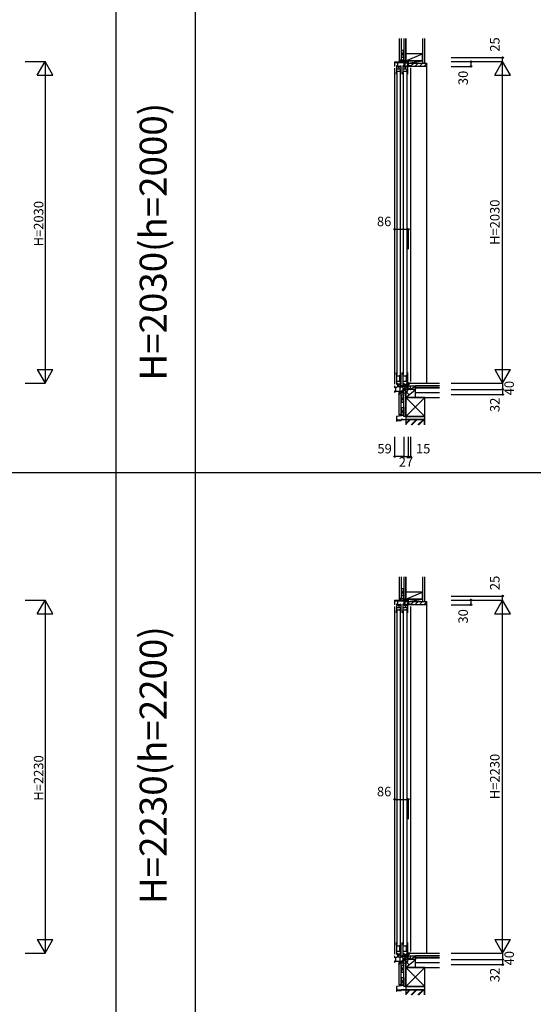
# Model space of a CAD drawing. Extents: x 0 to 27500, y -100 to 20000.
# Drawn here: x 19890 to 23135, y 9942 to 16160 of the extents above; entities that cross this region are included whole.
import ezdxf
from ezdxf.enums import TextEntityAlignment as Align

# ---------------------------------------------------------------- set-up
doc = ezdxf.new("R2010")
doc.units = 0
doc.layers.get('0').update_dxf_attribs({"linetype": 'CONTINUOUS'})
for name, color, linetype in [('YKK_C1', 4, 'CONTINUOUS'), ('YKK_C2', 5, 'CONTINUOUS'), ('YKK_F1', 7, 'CONTINUOUS'), ('YKK_IN', 1, 'CONTINUOUS'), ('YKK_N1', 2, 'CONTINUOUS'), ('YKK_Z1', 7, 'CONTINUOUS')]:
    doc.layers.add(name, color=color, linetype=linetype)
doc.styles.add('EXTFONT', font='txt.shx', dxfattribs={"height": 60, "bigfont": 'EXTFONT'})
doc.styles.get("Standard").update_dxf_attribs({"font": 'txt', "bigfont": 'BIGFONT'})

msp = doc.modelspace()

# ---------------------------------------------------------------- linework, layer by layer
at = {"layer": 'YKK_C1'}
for p, q in [((22317.5, 15920), (22315.5, 15920)), ((22315.5, 15920), (22315.5, 15887)), ((22258.5, 15893.5), (22287.1, 15895)), ((22258.5, 15893.5), (22258.5, 15864)), ((22316.3, 15887), (22258.5, 15887)), ((22260.4, 15882.9), (22258.5, 15882.9)), ((22272.9, 15868), (22269.6, 15868)), ((22269.6, 15868), (22269.6, 15829.3)), ((22272.9, 15861.2), (22269.6, 15861.2)), ((22272.9, 15866.1), (22272.9, 15868)), ((22272.9, 15863.1), (22272.9, 15861.2)), ((22278.8, 15860), (22278.8, 15887)), ((22281.6, 15883.2), (22278.8, 15883.2)), ((22282, 15860), (22278.8, 15860)), ((22279.2, 15887), (22279.2, 15894.6)), ((22285, 15868), (22285, 15848)), ((22295.4, 15861.5), (22285, 15861.5)), ((22315.5, 15895), (22287.1, 15895)), ((22292.2, 15864), (22292.2, 15868)), ((22292.2, 15868), (22297.9, 15868)), ((22295.4, 15865.8), (22295.4, 15861.5)), ((22295.4, 15862.6), (22297.9, 15862.6)), ((22297.9, 15868), (22297.9, 15815)), ((22313.9, 15868), (22310.6, 15868)), ((22310.6, 15868), (22310.6, 15829.3)), ((22313.9, 15861.2), (22310.6, 15861.2)), ((22313.9, 15866.1), (22313.9, 15868)), ((22313.9, 15863.1), (22313.9, 15861.2)), ((22317.5, 15907.4), (22315.5, 15907.4)), ((22319.8, 15886.6), (22316.3, 15887)), ((22318.3, 15883.2), (22319.8, 15883.2)), ((22319.8, 15862.3), (22319.8, 15886.6)), ((22344.5, 15885.7), (22319.8, 15885.7)), ((22319.8, 15862.3), (22320.8, 15862.3)), ((22319.8, 15860), (22319.8, 15862.2)), ((22319.8, 15862.2), (22320.8, 15862.2)), ((22323, 15860), (22319.8, 15860)), ((22320.8, 15862.3), (22320.8, 15861.3)), ((22324.8, 15882.8), (22323, 15881)), ((22323, 15881), (22323, 15860)), ((22324.1, 15895), (22324.1, 15885.7)), ((22341.3, 15884.2), (22324.8, 15884.2)), ((22324.8, 15884.2), (22324.8, 15882.8)), ((22326, 15868), (22326, 15848)), ((22336.4, 15861.5), (22326, 15861.5)), ((22333.2, 15864), (22333.2, 15868)), ((22333.2, 15868), (22338.9, 15868)), ((22336.4, 15865.8), (22336.4, 15861.5)), ((22336.4, 15862.6), (22338.9, 15862.6)), ((22338.9, 15868), (22338.9, 15815)), ((22341.3, 15879.8), (22341.3, 15884.2)), ((22342.5, 15879.8), (22341.3, 15879.8)), ((22342.5, 15895), (22344.5, 15895)), ((22342.5, 15865), (22342.5, 15879.8)), ((22359.5, 15865), (22342.5, 15865)), ((22342.8, 15881.3), (22342.8, 15885.7)), ((22342.8, 15881.3), (22344.5, 15881.3)), ((22344.5, 15881.6), (22343, 15881.6)), ((22344.5, 15895), (22344.5, 15881.6)), ((22344.5, 15881.3), (22344.5, 15867)), ((22344.5, 15867), (22358, 15867)), ((22358, 15867), (22358, 15867.5)), ((22358, 15867.5), (22359.5, 15867.5)), ((22359.5, 15867.5), (22359.5, 15865)), ((22359.5, 15855), (22359.5, 13875)), ((22258.5, 15854), (22258.5, 13858)), ((22269.6, 15829.3), (22268.3, 15828)), ((22268.3, 15828), (22268.3, 15815)), ((22283.3, 15846.3), (22269.6, 15846.3)), ((22269.6, 15833.7), (22291.4, 15833.7)), ((22271.6, 15827), (22271.6, 13920)), ((22285, 15848), (22283.3, 15846.3)), ((22285, 15849.6), (22294.3, 15849.6)), ((22291.4, 15833.7), (22291.4, 15836.6)), ((22291.4, 15836.6), (22294.5, 15836.6)), ((22292.2, 15836.6), (22292.2, 15832.2)), ((22292.2, 15832.2), (22297.9, 15832.2)), ((22293.4, 15834.2), (22295.4, 15834.2)), ((22293.6, 15827), (22293.6, 13920)), ((22294.3, 15849.6), (22294.3, 15836.6)), ((22294.5, 15836.6), (22295.4, 15836.6)), ((22294.8, 15849.6), (22297.9, 15849.6)), ((22295.4, 15834.2), (22295.4, 15836.6)), ((22297.9, 15815), (22295.6, 15815)), ((22310.6, 15829.3), (22309.3, 15828)), ((22309.3, 15828), (22309.3, 15815)), ((22324.3, 15846.3), (22310.6, 15846.3)), ((22310.6, 15833.7), (22332.4, 15833.7)), ((22312.6, 15827), (22312.6, 13920)), ((22326, 15848), (22324.3, 15846.3)), ((22326, 15849.6), (22335.3, 15849.6)), ((22332.4, 15833.7), (22332.4, 15836.6)), ((22332.4, 15836.6), (22335.5, 15836.6)), ((22333.2, 15836.6), (22333.2, 15832.2)), ((22333.2, 15832.2), (22338.9, 15832.2)), ((22334.4, 15834.2), (22336.4, 15834.2)), ((22334.6, 15827), (22334.6, 13920)), ((22335.3, 15849.6), (22335.3, 15836.6)), ((22335.5, 15836.6), (22336.4, 15836.6)), ((22335.8, 15849.6), (22338.9, 15849.6)), ((22336.4, 15834.2), (22336.4, 15836.6)), ((22338.9, 15815), (22336.6, 15815)), ((22268.3, 13932), (22268.3, 13919)), ((22295.6, 13932), (22297.9, 13932)), ((22297.9, 13932), (22297.9, 13858)), ((22309.3, 13932), (22309.3, 13919)), ((22336.6, 13932), (22338.9, 13932)), ((22338.9, 13932), (22338.9, 13858)), ((22268.3, 13919), (22269.6, 13917.7)), ((22269.6, 13917.7), (22269.6, 13858)), ((22269.6, 13910.4), (22295.4, 13910.4)), ((22294.3, 13875.1), (22269.6, 13875.1)), ((22273.4, 13907.5), (22273.4, 13910.4)), ((22273.4, 13877.9), (22273.4, 13875.1)), ((22287.6, 13906.6), (22289.4, 13906.6)), ((22287.6, 13884.5), (22295.4, 13884.5)), ((22289.4, 13910.4), (22289.4, 13884.5)), ((22292.2, 13910.4), (22292.2, 13914.8)), ((22292.2, 13914.8), (22297.9, 13914.8)), ((22292.2, 13886.1), (22292.2, 13889.2)), ((22292.2, 13889.2), (22297.9, 13889.2)), ((22295.4, 13912.8), (22293.4, 13912.8)), ((22295.4, 13887.1), (22294.2, 13887.1)), ((22294.3, 13906.9), (22294.3, 13910.4)), ((22294.3, 13884.5), (22294.3, 13864.5)), ((22294.8, 13880.2), (22297.9, 13880.2)), ((22294.9, 13906.9), (22297.9, 13906.9)), ((22295.4, 13910.4), (22295.4, 13912.8)), ((22295.4, 13884.5), (22295.4, 13887.1)), ((22309.3, 13919), (22310.6, 13917.7)), ((22310.6, 13917.7), (22310.6, 13858)), ((22310.6, 13910.4), (22336.4, 13910.4)), ((22335.3, 13875.1), (22310.6, 13875.1)), ((22314.4, 13907.5), (22314.4, 13910.4)), ((22314.4, 13877.9), (22314.4, 13875.1)), ((22328.6, 13906.6), (22330.4, 13906.6)), ((22328.6, 13884.5), (22336.4, 13884.5)), ((22330.4, 13910.4), (22330.4, 13884.5)), ((22333.2, 13910.4), (22333.2, 13914.8)), ((22333.2, 13914.8), (22338.9, 13914.8)), ((22333.2, 13886.1), (22333.2, 13889.2)), ((22333.2, 13889.2), (22338.9, 13889.2)), ((22336.4, 13912.8), (22334.4, 13912.8)), ((22336.4, 13887.1), (22335.2, 13887.1)), ((22335.3, 13906.9), (22335.3, 13910.4)), ((22335.3, 13884.5), (22335.3, 13864.5)), ((22335.8, 13880.2), (22338.9, 13880.2)), ((22335.9, 13906.9), (22338.9, 13906.9)), ((22336.4, 13910.4), (22336.4, 13912.8)), ((22336.4, 13884.5), (22336.4, 13887.1)), ((22258.5, 13848), (22258.5, 13837.5)), ((22258.5, 13837.5), (22264.5, 13837.5)), ((22264.5, 13814.5), (22258.5, 13814)), ((22258.5, 13814), (22258.5, 13808)), ((22258.5, 13808), (22261.5, 13808)), ((22264.5, 13838.6), (22270.7, 13838.9)), ((22264.5, 13838.6), (22264.5, 13814.3)), ((22264.5, 13814.3), (22269.2, 13814.3)), ((22269.2, 13814.3), (22269.7, 13814.6)), ((22269.6, 13864.8), (22272.9, 13864.8)), ((22269.6, 13858), (22272.9, 13858)), ((22269.7, 13814.6), (22290, 13814.6)), ((22272.9, 13864.8), (22272.9, 13862.9)), ((22272.9, 13859.9), (22272.9, 13858)), ((22276, 13842.5), (22290.1, 13842.5)), ((22278.8, 13842.5), (22278.8, 13865)), ((22281.3, 13844.9), (22278.8, 13844.9)), ((22280.1, 13842.5), (22282.1, 13842.5)), ((22281.8, 13851.8), (22319.6, 13854.2)), ((22282.1, 13842.5), (22285.9, 13852.1)), ((22290, 13814.6), (22305.5, 13816)), ((22290.1, 13842.5), (22307.5, 13843.4)), ((22292.2, 13858), (22292.2, 13862)), ((22297.9, 13858), (22292.2, 13858)), ((22294.3, 13864.5), (22295.4, 13864.5)), ((22295.4, 13864.5), (22295.4, 13860.2)), ((22295.4, 13863.5), (22297.9, 13863.5)), ((22305.2, 13853.3), (22304.9, 13843.3)), ((22306.6, 13845.5), (22308.4, 13846.5)), ((22307.5, 13843.4), (22307.5, 13846)), ((22308.4, 13846.5), (22319.8, 13846.5)), ((22309.4, 13822.6), (22310.4, 13822.3)), ((22320.7, 13844.4), (22310.4, 13822.3)), ((22310.4, 13822.3), (22310.7, 13822.2)), ((22310.6, 13864.8), (22313.9, 13864.8)), ((22310.6, 13858), (22313.9, 13858)), ((22313.7, 13813), (22315.5, 13813)), ((22313.9, 13864.8), (22313.9, 13862.9)), ((22313.9, 13859.9), (22313.9, 13858)), ((22315.5, 13793), (22315.5, 13813)), ((22317.5, 13809.7), (22315.5, 13809.7)), ((22319.8, 13846.5), (22319.8, 13865)), ((22326.1, 13847), (22319.8, 13847)), ((22320.7, 13847), (22320.7, 13844.4)), ((22342, 13855), (22323.6, 13854)), ((22323.7, 13842.7), (22323.7, 13847)), ((22344.5, 13848), (22326.1, 13847)), ((22330.9, 13849.6), (22329.3, 13849.6)), ((22329.3, 13849.6), (22329.3, 13847.2)), ((22330.5, 13825), (22330.5, 13847.2)), ((22332.5, 13825), (22330.5, 13825)), ((22332.3, 13854.5), (22332.3, 13847.3)), ((22333.2, 13858), (22333.2, 13862)), ((22338.9, 13858), (22333.2, 13858)), ((22335.3, 13864.5), (22336.4, 13864.5)), ((22336.4, 13864.5), (22336.4, 13860.2)), ((22336.4, 13863.5), (22338.9, 13863.5)), ((22359.5, 13865), (22342, 13865)), ((22342, 13865), (22342, 13848.4)), ((22342, 13848.4), (22343.4, 13848.4)), ((22344.5, 13825), (22344.5, 13863)), ((22347.5, 13830.5), (22344.5, 13830.5)), ((22359.5, 13826), (22347.5, 13830.5)), ((22359.5, 13862.5), (22359.5, 13865)), ((22359.5, 13825), (22359.5, 13826)), ((22317.5, 13793), (22315.5, 13793)), ((22317.5, 12520), (22315.5, 12520)), ((22315.5, 12520), (22315.5, 12487)), ((22317.5, 12507.4), (22315.5, 12507.4)), ((22258.5, 12493.5), (22287.1, 12495)), ((22258.5, 12493.5), (22258.5, 12464)), ((22316.3, 12487), (22258.5, 12487)), ((22260.4, 12482.9), (22258.5, 12482.9)), ((22258.5, 12454), (22258.5, 10258)), ((22272.9, 12468), (22269.6, 12468)), ((22269.6, 12468), (22269.6, 12429.3)), ((22272.9, 12461.2), (22269.6, 12461.2)), ((22283.3, 12446.3), (22269.6, 12446.3)), ((22272.9, 12466.1), (22272.9, 12468)), ((22272.9, 12463.1), (22272.9, 12461.2)), ((22278.8, 12460), (22278.8, 12487)), ((22281.6, 12483.2), (22278.8, 12483.2)), ((22282, 12460), (22278.8, 12460)), ((22279.2, 12487), (22279.2, 12494.6)), ((22285, 12448), (22283.3, 12446.3)), ((22285, 12468), (22285, 12448)), ((22295.4, 12461.5), (22285, 12461.5)), ((22285, 12449.6), (22294.3, 12449.6)), ((22315.5, 12495), (22287.1, 12495)), ((22291.4, 12433.7), (22291.4, 12436.6)), ((22291.4, 12436.6), (22294.5, 12436.6)), ((22292.2, 12464), (22292.2, 12468)), ((22292.2, 12468), (22297.9, 12468)), ((22292.2, 12436.6), (22292.2, 12432.2)), ((22294.3, 12449.6), (22294.3, 12436.6)), ((22294.5, 12436.6), (22295.4, 12436.6)), ((22294.8, 12449.6), (22297.9, 12449.6)), ((22295.4, 12465.8), (22295.4, 12461.5)), ((22295.4, 12462.6), (22297.9, 12462.6)), ((22295.4, 12434.2), (22295.4, 12436.6)), ((22297.9, 12468), (22297.9, 12415)), ((22313.9, 12468), (22310.6, 12468)), ((22310.6, 12468), (22310.6, 12429.3)), ((22313.9, 12461.2), (22310.6, 12461.2)), ((22324.3, 12446.3), (22310.6, 12446.3)), ((22313.9, 12466.1), (22313.9, 12468)), ((22313.9, 12463.1), (22313.9, 12461.2)), ((22319.8, 12486.6), (22316.3, 12487)), ((22318.3, 12483.2), (22319.8, 12483.2)), ((22319.8, 12462.3), (22319.8, 12486.6)), ((22344.5, 12485.7), (22319.8, 12485.7)), ((22319.8, 12462.3), (22320.8, 12462.3)), ((22319.8, 12460), (22319.8, 12462.2)), ((22319.8, 12462.2), (22320.8, 12462.2)), ((22323, 12460), (22319.8, 12460)), ((22320.8, 12462.3), (22320.8, 12461.3)), ((22324.8, 12482.8), (22323, 12481)), ((22323, 12481), (22323, 12460)), ((22324.1, 12495), (22324.1, 12485.7)), ((22326, 12448), (22324.3, 12446.3)), ((22341.3, 12484.2), (22324.8, 12484.2)), ((22324.8, 12484.2), (22324.8, 12482.8)), ((22326, 12468), (22326, 12448)), ((22336.4, 12461.5), (22326, 12461.5)), ((22326, 12449.6), (22335.3, 12449.6)), ((22332.4, 12433.7), (22332.4, 12436.6)), ((22332.4, 12436.6), (22335.5, 12436.6)), ((22333.2, 12464), (22333.2, 12468)), ((22333.2, 12468), (22338.9, 12468)), ((22333.2, 12436.6), (22333.2, 12432.2)), ((22335.3, 12449.6), (22335.3, 12436.6)), ((22335.5, 12436.6), (22336.4, 12436.6)), ((22335.8, 12449.6), (22338.9, 12449.6)), ((22336.4, 12465.8), (22336.4, 12461.5)), ((22336.4, 12462.6), (22338.9, 12462.6)), ((22336.4, 12434.2), (22336.4, 12436.6)), ((22338.9, 12468), (22338.9, 12415)), ((22341.3, 12479.8), (22341.3, 12484.2)), ((22342.5, 12479.8), (22341.3, 12479.8)), ((22342.5, 12495), (22344.5, 12495)), ((22342.5, 12465), (22342.5, 12479.8)), ((22359.5, 12465), (22342.5, 12465)), ((22342.8, 12481.3), (22342.8, 12485.7)), ((22342.8, 12481.3), (22344.5, 12481.3)), ((22344.5, 12481.6), (22343, 12481.6)), ((22344.5, 12495), (22344.5, 12481.6)), ((22344.5, 12481.3), (22344.5, 12467)), ((22344.5, 12467), (22358, 12467)), ((22358, 12467), (22358, 12467.5)), ((22358, 12467.5), (22359.5, 12467.5)), ((22359.5, 12467.5), (22359.5, 12465)), ((22359.5, 12455), (22359.5, 10275)), ((22269.6, 12429.3), (22268.3, 12428)), ((22268.3, 12428), (22268.3, 12415)), ((22269.6, 12433.7), (22291.4, 12433.7)), ((22271.6, 12427), (22271.6, 10320)), ((22292.2, 12432.2), (22297.9, 12432.2)), ((22293.4, 12434.2), (22295.4, 12434.2)), ((22293.6, 12427), (22293.6, 10320)), ((22297.9, 12415), (22295.6, 12415)), ((22310.6, 12429.3), (22309.3, 12428)), ((22309.3, 12428), (22309.3, 12415)), ((22310.6, 12433.7), (22332.4, 12433.7)), ((22312.6, 12427), (22312.6, 10320)), ((22333.2, 12432.2), (22338.9, 12432.2)), ((22334.4, 12434.2), (22336.4, 12434.2)), ((22334.6, 12427), (22334.6, 10320)), ((22338.9, 12415), (22336.6, 12415)), ((22268.3, 10332), (22268.3, 10319)), ((22295.6, 10332), (22297.9, 10332)), ((22297.9, 10332), (22297.9, 10258)), ((22309.3, 10332), (22309.3, 10319)), ((22336.6, 10332), (22338.9, 10332)), ((22338.9, 10332), (22338.9, 10258)), ((22268.3, 10319), (22269.6, 10317.7)), ((22269.6, 10317.7), (22269.6, 10258)), ((22269.6, 10310.4), (22295.4, 10310.4)), ((22294.3, 10275.1), (22269.6, 10275.1)), ((22269.6, 10264.8), (22272.9, 10264.8)), ((22272.9, 10264.8), (22272.9, 10262.9)), ((22272.9, 10259.9), (22272.9, 10258)), ((22273.4, 10307.5), (22273.4, 10310.4)), ((22273.4, 10277.9), (22273.4, 10275.1)), ((22278.8, 10242.5), (22278.8, 10265)), ((22287.6, 10306.6), (22289.4, 10306.6)), ((22287.6, 10284.5), (22295.4, 10284.5)), ((22289.4, 10310.4), (22289.4, 10284.5)), ((22292.2, 10310.4), (22292.2, 10314.8)), ((22292.2, 10314.8), (22297.9, 10314.8)), ((22292.2, 10286.1), (22292.2, 10289.2)), ((22292.2, 10289.2), (22297.9, 10289.2)), ((22292.2, 10258), (22292.2, 10262)), ((22295.4, 10312.8), (22293.4, 10312.8)), ((22295.4, 10287.1), (22294.2, 10287.1)), ((22294.3, 10306.9), (22294.3, 10310.4)), ((22294.3, 10284.5), (22294.3, 10264.5)), ((22294.3, 10264.5), (22295.4, 10264.5)), ((22294.8, 10280.2), (22297.9, 10280.2)), ((22294.9, 10306.9), (22297.9, 10306.9)), ((22295.4, 10310.4), (22295.4, 10312.8)), ((22295.4, 10284.5), (22295.4, 10287.1)), ((22295.4, 10264.5), (22295.4, 10260.2)), ((22295.4, 10263.5), (22297.9, 10263.5)), ((22309.3, 10319), (22310.6, 10317.7)), ((22310.6, 10317.7), (22310.6, 10258)), ((22310.6, 10310.4), (22336.4, 10310.4)), ((22335.3, 10275.1), (22310.6, 10275.1)), ((22310.6, 10264.8), (22313.9, 10264.8)), ((22313.9, 10264.8), (22313.9, 10262.9)), ((22313.9, 10259.9), (22313.9, 10258)), ((22314.4, 10307.5), (22314.4, 10310.4)), ((22314.4, 10277.9), (22314.4, 10275.1)), ((22319.8, 10246.5), (22319.8, 10265)), ((22328.6, 10306.6), (22330.4, 10306.6)), ((22328.6, 10284.5), (22336.4, 10284.5)), ((22330.4, 10310.4), (22330.4, 10284.5)), ((22333.2, 10310.4), (22333.2, 10314.8)), ((22333.2, 10314.8), (22338.9, 10314.8)), ((22333.2, 10286.1), (22333.2, 10289.2)), ((22333.2, 10289.2), (22338.9, 10289.2)), ((22333.2, 10258), (22333.2, 10262)), ((22336.4, 10312.8), (22334.4, 10312.8)), ((22336.4, 10287.1), (22335.2, 10287.1)), ((22335.3, 10306.9), (22335.3, 10310.4)), ((22335.3, 10284.5), (22335.3, 10264.5)), ((22335.3, 10264.5), (22336.4, 10264.5)), ((22335.8, 10280.2), (22338.9, 10280.2)), ((22335.9, 10306.9), (22338.9, 10306.9)), ((22336.4, 10310.4), (22336.4, 10312.8)), ((22336.4, 10284.5), (22336.4, 10287.1)), ((22336.4, 10264.5), (22336.4, 10260.2)), ((22336.4, 10263.5), (22338.9, 10263.5)), ((22359.5, 10265), (22342, 10265)), ((22342, 10265), (22342, 10248.4)), ((22344.5, 10225), (22344.5, 10263)), ((22359.5, 10262.5), (22359.5, 10265)), ((22258.5, 10248), (22258.5, 10237.5)), ((22258.5, 10237.5), (22264.5, 10237.5)), ((22264.5, 10214.5), (22258.5, 10214)), ((22258.5, 10214), (22258.5, 10208)), ((22258.5, 10208), (22261.5, 10208)), ((22264.5, 10238.6), (22270.7, 10238.9)), ((22264.5, 10238.6), (22264.5, 10214.3)), ((22264.5, 10214.3), (22269.2, 10214.3)), ((22269.2, 10214.3), (22269.7, 10214.6)), ((22269.6, 10258), (22272.9, 10258)), ((22269.7, 10214.6), (22290, 10214.6)), ((22276, 10242.5), (22290.1, 10242.5)), ((22281.3, 10244.9), (22278.8, 10244.9)), ((22280.1, 10242.5), (22282.1, 10242.5)), ((22281.8, 10251.8), (22319.6, 10254.2)), ((22282.1, 10242.5), (22285.9, 10252.1)), ((22290, 10214.6), (22305.5, 10216)), ((22290.1, 10242.5), (22307.5, 10243.4)), ((22297.9, 10258), (22292.2, 10258)), ((22305.2, 10253.3), (22304.9, 10243.3)), ((22306.6, 10245.5), (22308.4, 10246.5)), ((22307.5, 10243.4), (22307.5, 10246)), ((22308.4, 10246.5), (22319.8, 10246.5)), ((22309.4, 10222.6), (22310.4, 10222.3)), ((22320.7, 10244.4), (22310.4, 10222.3)), ((22310.4, 10222.3), (22310.7, 10222.2)), ((22310.6, 10258), (22313.9, 10258)), ((22313.7, 10213), (22315.5, 10213)), ((22315.5, 10193), (22315.5, 10213)), ((22317.5, 10209.7), (22315.5, 10209.7)), ((22326.1, 10247), (22319.8, 10247)), ((22320.7, 10247), (22320.7, 10244.4)), ((22342, 10255), (22323.6, 10254)), ((22323.7, 10242.7), (22323.7, 10247)), ((22344.5, 10248), (22326.1, 10247)), ((22330.9, 10249.6), (22329.3, 10249.6)), ((22329.3, 10249.6), (22329.3, 10247.2)), ((22330.5, 10225), (22330.5, 10247.2)), ((22332.5, 10225), (22330.5, 10225)), ((22332.3, 10254.5), (22332.3, 10247.3)), ((22338.9, 10258), (22333.2, 10258)), ((22342, 10248.4), (22343.4, 10248.4)), ((22347.5, 10230.5), (22344.5, 10230.5)), ((22359.5, 10226), (22347.5, 10230.5)), ((22359.5, 10225), (22359.5, 10226)), ((22317.5, 10193), (22315.5, 10193))]:
    msp.add_line(p, q, dxfattribs=at)
at = {"layer": 'YKK_C1', "linetype": 'ByBlock', "lineweight": -2, "ltscale": 0.5}
for p, q in [((22305.5, 13816), (22307.6, 13821.8)), ((22311.6, 13821.3), (22313.7, 13813)), ((22305.5, 10216), (22307.6, 10221.8)), ((22311.6, 10221.3), (22313.7, 10213))]:
    msp.add_line(p, q, dxfattribs=at)
for centre, radius, start, end in [((22270.5, 13842.9), 4, 273, 336.71582), ((22276, 13840.5), 2, 90.00001, 156.71585), ((22309.5, 13820), 2.6, 92.26154, 136.0242), ((22309.5, 13820), 2.5, 31.68976, 60.14177), ((22270.5, 10242.9), 4, 273, 336.71582), ((22276, 10240.5), 2, 90.00001, 156.71585), ((22309.5, 10220), 2.6, 92.26154, 136.0242), ((22309.5, 10220), 2.5, 31.68976, 60.14177)]:
    msp.add_arc(centre, radius, start, end, dxfattribs=at)
at = {"layer": 'YKK_C2', "linetype": 'Continuous', "ltscale": 1.5}
for p, q in [((22299.5, 15905), (22287.5, 15905)), ((22287.5, 15905), (22287.5, 15894.8)), ((22300.5, 15905), (22287.5, 15905)), ((22287.5, 15896.1), (22296.4, 15905)), ((22287.5, 15901.8), (22290.7, 15905)), ((22292, 15895), (22297.5, 15900.5)), ((22297.5, 15905), (22297.5, 15895)), ((22345.5, 15879.8), (22350.7, 15885)), ((22359.5, 15865.5), (22379, 15885)), ((22387.2, 15865), (22407.2, 15885)), ((22415.5, 15865), (22435.5, 15885)), ((22443.8, 15865), (22459.5, 15880.7)), ((22459.5, 15885), (22462.5, 15885)), ((22287.5, 13807.9), (22294.6, 13815)), ((22287.5, 13803.9), (22287.5, 13814.6)), ((22287.5, 13813.5), (22288.6, 13814.6)), ((22299.5, 13804.6), (22287.5, 13804.6)), ((22289.9, 13804.6), (22297.5, 13812.2)), ((22295.5, 13804.6), (22297.5, 13806.6)), ((22297.5, 13804.6), (22297.5, 13815.3)), ((22299.5, 12505), (22287.5, 12505)), ((22287.5, 12505), (22287.5, 12494.8)), ((22300.5, 12505), (22287.5, 12505)), ((22287.5, 12496.1), (22296.4, 12505)), ((22287.5, 12501.8), (22290.7, 12505)), ((22292, 12495), (22297.5, 12500.5)), ((22297.5, 12505), (22297.5, 12495)), ((22345.5, 12479.8), (22350.7, 12485)), ((22359.5, 12465.5), (22379, 12485)), ((22387.2, 12465), (22407.2, 12485)), ((22415.5, 12465), (22435.5, 12485)), ((22443.8, 12465), (22459.5, 12480.7)), ((22459.5, 12485), (22462.5, 12485)), ((22287.5, 10207.9), (22294.6, 10215)), ((22287.5, 10203.9), (22287.5, 10214.6)), ((22287.5, 10213.5), (22288.6, 10214.6)), ((22299.5, 10204.6), (22287.5, 10204.6)), ((22289.9, 10204.6), (22297.5, 10212.2)), ((22295.5, 10204.6), (22297.5, 10206.6)), ((22297.5, 10204.6), (22297.5, 10215.3))]:
    msp.add_line(p, q, dxfattribs=at)
at = {"layer": 'YKK_C2', "linetype": 'ByBlock', "lineweight": -2, "ltscale": 0.5}
for p, q in [((22345.5, 15885), (22459.5, 15885)), ((22345.5, 15870), (22345.5, 15885)), ((22347.5, 15868), (22345.5, 15870)), ((22359.5, 15868), (22347.5, 15868)), ((22359.5, 15865), (22359.5, 15868)), ((22457.5, 15865), (22359.5, 15865)), ((22459.5, 15885), (22459.5, 15867)), ((22345.5, 12485), (22459.5, 12485)), ((22345.5, 12470), (22345.5, 12485)), ((22347.5, 12468), (22345.5, 12470)), ((22359.5, 12468), (22347.5, 12468)), ((22359.5, 12465), (22359.5, 12468)), ((22457.5, 12465), (22359.5, 12465)), ((22459.5, 12485), (22459.5, 12467))]:
    msp.add_line(p, q, dxfattribs=at)
at = {"layer": 'YKK_C2', "ltscale": 1.5}
for p, q in [((22462.5, 13862.5), (22462.5, 15885)), ((22462.5, 10262.5), (22462.5, 12485))]:
    msp.add_line(p, q, dxfattribs=at)
at = {"layer": 'YKK_C2', "linetype": 'ByBlock', "lineweight": -2, "ltscale": 0.5}
for centre in [(22457.5, 15867), (22457.5, 12467)]:
    msp.add_arc(centre, 2, 270.00001, 359.99999, dxfattribs=at)
at = {"layer": 'YKK_F1', "color": 7}
for p, q in [((20500, 0), (20500, 19500)), ((21000, 0), (21000, 19500)), ((0, 13300), (27000, 13300))]:
    msp.add_line(p, q, dxfattribs=at)
at = {"layer": 'YKK_IN', "linetype": 'Continuous'}
for p, q in [((22282.1, 13860.4), (22352.9, 13789.6)), ((22282.1, 13789.6), (22352.9, 13860.4)), ((22282.1, 10260.4), (22352.9, 10189.6)), ((22282.1, 10189.6), (22352.9, 10260.4))]:
    msp.add_line(p, q, dxfattribs=at)
for centre in [(22317.5, 13825), (22317.5, 10225)]:
    msp.add_circle(centre, 25, dxfattribs=at)
at = {"layer": 'YKK_N1', "linetype": 'Continuous'}
for p, q in [((22616, 15920), (22941, 15920)), ((22941, 15895), (22941, 15920)), ((19925, 15895), (20050, 15895)), ((20000, 15808.4), (20050, 15895)), ((20050, 15895), (20050, 13865)), ((20100, 15808.4), (20050, 15895)), ((22616, 15895), (22941, 15895)), ((22616, 15865), (22741, 15865)), ((22741, 15865), (22741, 15895)), ((22891, 15808.4), (22941, 15895)), ((22941, 13865), (22941, 15895)), ((22991, 15808.4), (22941, 15895)), ((20000, 15808.4), (20100, 15808.4)), ((22891, 15808.4), (22991, 15808.4)), ((22258.5, 14835.9), (22344.5, 14835.9)), ((22258.5, 14835.9), (22258.5, 14710.9)), ((22344.5, 14835.9), (22344.5, 14710.9)), ((20000, 13951.6), (20050, 13865)), ((20000, 13951.6), (20100, 13951.6)), ((20050, 13865), (20100, 13951.6)), ((22891, 13951.6), (22991, 13951.6)), ((22891, 13951.6), (22941, 13865)), ((22941, 13865), (22991, 13951.6)), ((19925, 13865), (20050, 13865)), ((22616, 13865), (22941, 13865)), ((22616, 13825), (22941, 13825)), ((22941, 13865), (22941, 13825)), ((22616, 13793), (22941, 13793)), ((22258.5, 13526.2), (22258.5, 13401.2)), ((22317.5, 13526.2), (22317.5, 13401.2)), ((22344.5, 13526.2), (22344.5, 13401.2)), ((22359.5, 13526.2), (22359.5, 13401.2)), ((22317.5, 13401.2), (22258.5, 13401.2)), ((22317.5, 13401.2), (22344.5, 13401.2)), ((22344.5, 13401.2), (22359.5, 13401.2)), ((22616, 12520), (22941, 12520)), ((22941, 12495), (22941, 12520)), ((19925, 12495), (20050, 12495)), ((20000, 12408.4), (20050, 12495)), ((20050, 12495), (20050, 10265)), ((20100, 12408.4), (20050, 12495)), ((22616, 12495), (22941, 12495)), ((22616, 12465), (22741, 12465)), ((22741, 12465), (22741, 12495)), ((22891, 12408.4), (22941, 12495)), ((22941, 10265), (22941, 12495)), ((22991, 12408.4), (22941, 12495)), ((20000, 12408.4), (20100, 12408.4)), ((22891, 12408.4), (22991, 12408.4)), ((22258.5, 11235.9), (22344.5, 11235.9)), ((22258.5, 11235.9), (22258.5, 11110.9)), ((22344.5, 11235.9), (22344.5, 11110.9)), ((20000, 10351.6), (20050, 10265)), ((20000, 10351.6), (20100, 10351.6)), ((20050, 10265), (20100, 10351.6)), ((22891, 10351.6), (22991, 10351.6)), ((22891, 10351.6), (22941, 10265)), ((22941, 10265), (22991, 10351.6)), ((19925, 10265), (20050, 10265)), ((22616, 10265), (22941, 10265)), ((22941, 10265), (22941, 10225)), ((22616, 10225), (22941, 10225)), ((22616, 10193), (22941, 10193))]:
    msp.add_line(p, q, dxfattribs=at)
at = {"layer": 'YKK_N1'}
for p, q in [((22941, 13825), (22941, 13793)), ((22941, 10225), (22941, 10193))]:
    msp.add_line(p, q, dxfattribs=at)
at = {"layer": 'YKK_N1', "linetype": 'Continuous'}
for centre in [(22941, 15920), (22741, 15895), (22741, 15865), (22258.5, 14835.9), (22344.5, 14835.9), (22941, 13825), (22941, 13793), (22258.5, 13401.2), (22317.5, 13401.2), (22344.5, 13401.2), (22359.5, 13401.2), (22741, 12495), (22941, 12520), (22741, 12465), (22258.5, 11235.9), (22344.5, 11235.9), (22941, 10225), (22941, 10193)]:
    msp.add_circle(centre, 5, dxfattribs=at)
at = {"layer": 'YKK_Z1', "linetype": 'Continuous', "ltscale": 1.5}
for p, q in [((22287.5, 16041.8), (22287.5, 15905)), ((22299.5, 16041.8), (22299.5, 15905)), ((22317.5, 16041.8), (22317.5, 15900)), ((22329.5, 15945), (22329.5, 16041.8)), ((22329.5, 16041.8), (22329.5, 15945)), ((22434.5, 16041.8), (22434.5, 15885)), ((22447, 16041.8), (22447, 15885)), ((22329.5, 15900), (22329.5, 16035)), ((22317.5, 15968), (22299.5, 15923)), ((22299.5, 15968), (22317.5, 15968)), ((22299.5, 15968), (22299.5, 15923)), ((22299.5, 15923), (22317.5, 15923)), ((22317.5, 15923), (22317.5, 15968)), ((22434.5, 15945), (22329.5, 15945)), ((22329.5, 15945), (22329.5, 15900)), ((22329.5, 15900), (22434.5, 15945)), ((22434.5, 15900), (22434.5, 15945)), ((22315.5, 15905), (22300.5, 15905)), ((22317.5, 15902), (22317.5, 15898.5)), ((22317.5, 15900), (22317.5, 15895)), ((22317.5, 15900), (22344.5, 15900)), ((22317.5, 15895), (22344.5, 15900)), ((22329.5, 15900), (22317.5, 15900)), ((22317.5, 15895), (22344.5, 15895)), ((22329.5, 15900), (22434.5, 15900)), ((22344.5, 15899), (22344.5, 15900)), ((22287.5, 13664.2), (22287.5, 13804.6)), ((22300.5, 13804.6), (22287.5, 13804.6)), ((22299.5, 13664.2), (22299.5, 13804.6)), ((22314.5, 13804.6), (22300.5, 13804.6)), ((22329.5, 13825), (22329.5, 13774.5)), ((22389.5, 13825), (22329.5, 13825)), ((22329.5, 13774.5), (22389.5, 13825)), ((22541, 13862.5), (22344.5, 13862.5)), ((22344.5, 13862.5), (22344.5, 13847.5)), ((22344.5, 13847.5), (22541, 13847.5)), ((22359.5, 13847.5), (22389.5, 13847.5)), ((22359.5, 13825), (22359.5, 13847.5)), ((22359.5, 13825), (22389.5, 13847.5)), ((22389.5, 13825), (22359.5, 13825)), ((22389.5, 13847.5), (22389.5, 13826)), ((22541, 13847.5), (22389.5, 13847.5)), ((22389.5, 13835.5), (22389.5, 13847.5)), ((22541, 13835.5), (22389.5, 13835.5)), ((22389.5, 13835.5), (22541, 13835.5)), ((22389.5, 13835.5), (22541, 13835.5)), ((22389.5, 13774.5), (22389.5, 13834.5)), ((22389.5, 13774.5), (22389.5, 13825)), ((22389.5, 13805.5), (22541, 13805.5)), ((22317.5, 13790), (22299.5, 13745)), ((22299.5, 13790), (22317.5, 13790)), ((22299.5, 13790), (22299.5, 13745)), ((22299.5, 13745), (22317.5, 13745)), ((22317.5, 13745), (22317.5, 13790)), ((22329.5, 13774.5), (22389.5, 13774.5)), ((22449.5, 13774.5), (22329.5, 13774.5)), ((22329.5, 13774.5), (22329.5, 13654.5)), ((22329.5, 13654.5), (22449.5, 13774.5)), ((22329.5, 13774.5), (22449.5, 13654.5)), ((22389.5, 13774.5), (22541, 13774.5)), ((22449.5, 13654.5), (22449.5, 13774.5)), ((22299.5, 13700), (22299.5, 13700)), ((22316.4, 13711.3), (22316.4, 13710)), ((22316.7, 13709.7), (22316.7, 13702.3)), ((22316.7, 13701.4), (22316.7, 13682.3)), ((22316.7, 13681.4), (22316.7, 13662.7)), ((22317.5, 13661.4), (22317.5, 13711.3)), ((22299.9, 13630.4), (22272, 13630.4)), ((22272.1, 13629.6), (22299.9, 13629.6)), ((22299.5, 13664.2), (22287.5, 13664.2)), ((22300.2, 13633.3), (22300.2, 13630.7)), ((22301, 13630.7), (22301, 13633.3)), ((22329.5, 13654.5), (22449.5, 13654.5)), ((22449.5, 13654.5), (22329.5, 13654.5)), ((22329.5, 13654.5), (22329.5, 13634.5)), ((22329.5, 13634.5), (22329.5, 13601.2)), ((22449.5, 13634.5), (22329.5, 13634.5)), ((22329.5, 13634.5), (22449.5, 13634.5)), ((22331, 13601.2), (22331, 13633)), ((22448, 13633), (22331, 13633)), ((22331, 13606.7), (22357.3, 13633)), ((22331, 13608.8), (22355.2, 13633)), ((22331, 13610.9), (22353.1, 13633)), ((22395.5, 13633), (22363.7, 13601.2)), ((22365.8, 13601.2), (22397.7, 13633)), ((22399.8, 13633), (22367.9, 13601.2)), ((22406.1, 13601.2), (22438, 13633)), ((22408.3, 13601.2), (22440.1, 13633)), ((22410.4, 13601.2), (22442.2, 13633)), ((22448, 13601.2), (22448, 13633)), ((22449.5, 13634.5), (22449.5, 13654.5)), ((22449.5, 13601.2), (22449.5, 13634.5)), ((22287.5, 12641.8), (22287.5, 12505)), ((22299.5, 12641.8), (22299.5, 12505)), ((22317.5, 12641.8), (22317.5, 12500)), ((22329.5, 12545), (22329.5, 12641.8)), ((22329.5, 12641.8), (22329.5, 12545)), ((22329.5, 12500), (22329.5, 12635)), ((22434.5, 12641.8), (22434.5, 12485)), ((22447, 12641.8), (22447, 12485)), ((22317.5, 12568), (22299.5, 12523)), ((22299.5, 12568), (22317.5, 12568)), ((22299.5, 12568), (22299.5, 12523)), ((22317.5, 12523), (22317.5, 12568)), ((22299.5, 12523), (22317.5, 12523)), ((22315.5, 12505), (22300.5, 12505)), ((22317.5, 12502), (22317.5, 12498.5)), ((22317.5, 12500), (22317.5, 12495)), ((22317.5, 12500), (22344.5, 12500)), ((22317.5, 12495), (22344.5, 12500)), ((22329.5, 12500), (22317.5, 12500)), ((22434.5, 12545), (22329.5, 12545)), ((22329.5, 12545), (22329.5, 12500)), ((22329.5, 12500), (22434.5, 12545)), ((22329.5, 12500), (22434.5, 12500)), ((22344.5, 12499), (22344.5, 12500)), ((22434.5, 12500), (22434.5, 12545)), ((22317.5, 12495), (22344.5, 12495)), ((22541, 10262.5), (22344.5, 10262.5)), ((22344.5, 10262.5), (22344.5, 10247.5)), ((22287.5, 10064.2), (22287.5, 10204.6)), ((22300.5, 10204.6), (22287.5, 10204.6)), ((22299.5, 10064.2), (22299.5, 10204.6)), ((22314.5, 10204.6), (22300.5, 10204.6)), ((22329.5, 10225), (22329.5, 10174.5)), ((22389.5, 10225), (22329.5, 10225)), ((22329.5, 10174.5), (22389.5, 10225)), ((22344.5, 10247.5), (22541, 10247.5)), ((22359.5, 10247.5), (22389.5, 10247.5)), ((22359.5, 10225), (22359.5, 10247.5)), ((22359.5, 10225), (22389.5, 10247.5)), ((22389.5, 10225), (22359.5, 10225)), ((22389.5, 10247.5), (22389.5, 10226)), ((22541, 10247.5), (22389.5, 10247.5)), ((22389.5, 10235.5), (22389.5, 10247.5)), ((22541, 10235.5), (22389.5, 10235.5)), ((22389.5, 10235.5), (22541, 10235.5)), ((22389.5, 10235.5), (22541, 10235.5)), ((22389.5, 10174.5), (22389.5, 10234.5)), ((22389.5, 10174.5), (22389.5, 10225)), ((22389.5, 10205.5), (22541, 10205.5)), ((22317.5, 10190), (22299.5, 10145)), ((22299.5, 10190), (22317.5, 10190)), ((22299.5, 10190), (22299.5, 10145)), ((22299.5, 10145), (22317.5, 10145)), ((22317.5, 10145), (22317.5, 10190)), ((22329.5, 10174.5), (22389.5, 10174.5)), ((22449.5, 10174.5), (22329.5, 10174.5)), ((22329.5, 10174.5), (22329.5, 10054.5)), ((22329.5, 10054.5), (22449.5, 10174.5)), ((22329.5, 10174.5), (22449.5, 10054.5)), ((22389.5, 10174.5), (22541, 10174.5)), ((22449.5, 10054.5), (22449.5, 10174.5)), ((22299.5, 10100), (22299.5, 10100)), ((22316.4, 10111.3), (22316.4, 10110)), ((22316.7, 10109.7), (22316.7, 10102.3)), ((22316.7, 10101.4), (22316.7, 10082.3)), ((22316.7, 10081.4), (22316.7, 10062.7)), ((22317.5, 10061.4), (22317.5, 10111.3)), ((22299.9, 10030.4), (22272, 10030.4)), ((22272.1, 10029.6), (22299.9, 10029.6)), ((22299.5, 10064.2), (22287.5, 10064.2)), ((22300.2, 10033.3), (22300.2, 10030.7)), ((22301, 10030.7), (22301, 10033.3)), ((22329.5, 10054.5), (22449.5, 10054.5)), ((22449.5, 10054.5), (22329.5, 10054.5)), ((22329.5, 10054.5), (22329.5, 10034.5)), ((22329.5, 10034.5), (22329.5, 10001.2)), ((22449.5, 10034.5), (22329.5, 10034.5)), ((22329.5, 10034.5), (22449.5, 10034.5)), ((22331, 10001.2), (22331, 10033)), ((22448, 10033), (22331, 10033)), ((22331, 10006.7), (22357.3, 10033)), ((22331, 10008.8), (22355.2, 10033)), ((22331, 10010.9), (22353.1, 10033)), ((22395.5, 10033), (22363.7, 10001.2)), ((22365.8, 10001.2), (22397.7, 10033)), ((22399.8, 10033), (22367.9, 10001.2)), ((22406.1, 10001.2), (22438, 10033)), ((22408.3, 10001.2), (22440.1, 10033)), ((22410.4, 10001.2), (22442.2, 10033)), ((22448, 10001.2), (22448, 10033)), ((22449.5, 10034.5), (22449.5, 10054.5)), ((22449.5, 10001.2), (22449.5, 10034.5))]:
    msp.add_line(p, q, dxfattribs=at)
at = {"layer": 'YKK_Z1', "ltscale": 1.5}
for p, q in [((22434.5, 15900), (22344.5, 15900)), ((22344.5, 15900), (22344.5, 15885)), ((22344.5, 15885), (22434.5, 15900)), ((22344.5, 15885), (22434.5, 15885)), ((22317.5, 13825), (22329.5, 13825)), ((22317.5, 13654.5), (22317.5, 13825)), ((22329.5, 13654.5), (22329.5, 13825)), ((22315.4, 13709.2), (22299.5, 13709.2)), ((22299.5, 13709.2), (22299.5, 13664.2)), ((22315.4, 13703.9), (22299.5, 13664.2)), ((22269.6, 13652.7), (22271, 13625.2)), ((22270.4, 13652.5), (22271.5, 13630.8)), ((22315.9, 13661.7), (22271.3, 13654.8)), ((22271.6, 13629), (22271.7, 13626.1)), ((22271.7, 13624.5), (22271.6, 13624.5)), ((22317.2, 13661.1), (22271.7, 13654.1)), ((22299.5, 13664.2), (22316.7, 13664.2)), ((22299.5, 13664.2), (22316.7, 13664.2)), ((22312.5, 13634.7), (22301.3, 13634.4)), ((22301.3, 13633.6), (22329.9, 13634.5)), ((22313.4, 13634.8), (22329.9, 13635.3)), ((22329.5, 13654.5), (22317.5, 13654.5)), ((22330.2, 13637.2), (22330.2, 13635.6)), ((22331, 13637.2), (22331, 13635.6)), ((22434.5, 12500), (22344.5, 12500)), ((22344.5, 12500), (22344.5, 12485)), ((22344.5, 12485), (22434.5, 12500)), ((22344.5, 12485), (22434.5, 12485)), ((22317.5, 10225), (22329.5, 10225)), ((22317.5, 10054.5), (22317.5, 10225)), ((22329.5, 10054.5), (22329.5, 10225)), ((22315.4, 10109.2), (22299.5, 10109.2)), ((22299.5, 10109.2), (22299.5, 10064.2)), ((22315.4, 10103.9), (22299.5, 10064.2)), ((22269.6, 10052.7), (22271, 10025.2)), ((22270.4, 10052.5), (22271.5, 10030.8)), ((22315.9, 10061.7), (22271.3, 10054.8)), ((22271.6, 10029), (22271.7, 10026.1)), ((22271.7, 10024.5), (22271.6, 10024.5)), ((22317.2, 10061.1), (22271.7, 10054.1)), ((22299.5, 10064.2), (22316.7, 10064.2)), ((22299.5, 10064.2), (22316.7, 10064.2)), ((22312.5, 10034.7), (22301.3, 10034.4)), ((22301.3, 10033.6), (22329.9, 10034.5)), ((22313.4, 10034.8), (22329.9, 10035.3)), ((22329.5, 10054.5), (22317.5, 10054.5)), ((22330.2, 10037.2), (22330.2, 10035.6)), ((22331, 10037.2), (22331, 10035.6))]:
    msp.add_line(p, q, dxfattribs=at)
at = {"layer": 'YKK_Z1', "linetype": 'Continuous', "ltscale": 1.5}
for centre, radius, start, end in [((22317, 13711.3), 0.55, 359.99998, 180.00167), ((22316.6, 13710), 0.2, 179.99694, 255.51968), ((22316.5, 13709.7), 0.2, 0, 75.52165), ((22316.9, 13702.3), 0.2, 180.00003, 246.42147), ((22316.9, 13701.4), 0.2, 113.57855, 179.99998), ((22316.9, 13682.3), 0.2, 180.00003, 246.42147), ((22316.9, 13681.4), 0.2, 113.57855, 179.99998), ((22316.7, 13701.8), 0.3, 293.57987, 66.42007), ((22316.7, 13681.8), 0.3, 293.57987, 66.42007), ((22299.9, 13630.7), 1.1, 270, 0), ((22299.9, 13630.7), 0.3, 270, 0), ((22317, 10111.3), 0.55, 359.99998, 180.00167), ((22316.6, 10110), 0.2, 179.99694, 255.51968), ((22316.5, 10109.7), 0.2, 0, 75.52165), ((22316.9, 10102.3), 0.2, 180.00003, 246.42147), ((22316.9, 10101.4), 0.2, 113.57855, 179.99998), ((22316.9, 10082.3), 0.2, 180.00003, 246.42147), ((22316.9, 10081.4), 0.2, 113.57855, 179.99998), ((22316.7, 10101.8), 0.3, 293.57987, 66.42007), ((22316.7, 10081.8), 0.3, 293.57987, 66.42007), ((22299.9, 10030.7), 1.1, 270, 0), ((22299.9, 10030.7), 0.3, 270, 0)]:
    msp.add_arc(centre, radius, start, end, dxfattribs=at)
at = {"layer": 'YKK_Z1', "ltscale": 1.5}
for centre, radius, start, end in [((22271.6, 13652.8), 2, 98.79177, 182.86244), ((22271.9, 13652.6), 1.5, 98.79177, 182.86244), ((22271.6, 13625.2), 0.65, 182.86244, 270), ((22272, 13630.9), 0.5, 182.86244, 270.00009), ((22272.1, 13629.1), 0.5, 90.00009, 182.86244), ((22272, 13626.1), 0.3, 182.86244, 246.73494), ((22271.7, 13625.2), 0.65, 270, 0.00003), ((22271.7, 13625.2), 0.65, 0.00003, 66.73494), ((22301.3, 13633.3), 1.1, 91.90925, 180), ((22301.3, 13633.3), 0.3, 91.90925, 180), ((22312.5, 13634.5), 0.2, 25.49733, 91.91915), ((22313, 13634.8), 0.3, 205.49733, 338.34097), ((22313.4, 13634.6), 0.2, 91.91915, 158.34097), ((22315.7, 13662.7), 1, 278.79177, 359.99996), ((22317.2, 13661.4), 0.3, 278.79177, 0.00003), ((22329.9, 13635.6), 1.1, 271.90925, 0), ((22329.9, 13635.6), 0.3, 271.90925, 0), ((22330.6, 13637.2), 0.4, 90.00009, 180), ((22330.6, 13637.2), 0.4, 0, 90.00009), ((22271.6, 10052.8), 2, 98.79177, 182.86244), ((22271.9, 10052.6), 1.5, 98.79177, 182.86244), ((22271.6, 10025.2), 0.65, 182.86244, 270), ((22272, 10030.9), 0.5, 182.86244, 270.00009), ((22272.1, 10029.1), 0.5, 90.00009, 182.86244), ((22272, 10026.1), 0.3, 182.86244, 246.73494), ((22271.7, 10025.2), 0.65, 270, 0.00003), ((22271.7, 10025.2), 0.65, 0.00003, 66.73494), ((22301.3, 10033.3), 1.1, 91.90925, 180), ((22301.3, 10033.3), 0.3, 91.90925, 180), ((22312.5, 10034.5), 0.2, 25.49733, 91.91915), ((22313, 10034.8), 0.3, 205.49733, 338.34097), ((22313.4, 10034.6), 0.2, 91.91915, 158.34097), ((22315.7, 10062.7), 1, 278.79177, 359.99996), ((22317.2, 10061.4), 0.3, 278.79177, 0.00003), ((22329.9, 10035.6), 1.1, 271.90925, 0), ((22329.9, 10035.6), 0.3, 271.90925, 0), ((22330.6, 10037.2), 0.4, 90.00009, 180), ((22330.6, 10037.2), 0.4, 0, 90.00009)]:
    msp.add_arc(centre, radius, start, end, dxfattribs=at)

# ---------------------------------------------------------------- texts
at = {"color": 3, "style": 'EXTFONT'}
for s, p in [('H=2030(h=2000)', (20755, 14757.7)), ('H=2230(h=2200)', (20755, 11452.4))]:
    msp.add_text(s, height=170, rotation=90, dxfattribs=at).set_placement(p, align=Align.MIDDLE)
at = {"layer": 'YKK_N1', "linetype": 'Continuous'}
for s, p in [('25', (22899, 16003)), ('30', (22699, 15791.9)), ('H=2030', (22899, 14880.5)), ('40', (22989.8, 13833.2)), ('32', (22899, 13727.6)), ('25', (22899, 12603)), ('30', (22699, 12391.9)), ('H=2230', (22899, 11380.5)), ('40', (22989.8, 10233.2)), ('32', (22899, 10127.6))]:
    msp.add_text(s, height=60, rotation=90, dxfattribs=at).set_placement(p, align=Align.MIDDLE)
for s, p in [('H=2030', (20039.5, 14728)), ('H=2230', (20039.5, 11228))]:
    msp.add_text(s, height=60, rotation=90, dxfattribs=at).set_placement(p)
for s, p in [('86', (22192.2, 14877.9)), ('59', (22195.3, 13443.2)), ('15', (22438.8, 13443.2)), ('27', (22330.2, 13359.2)), ('86', (22192.2, 11277.9))]:
    msp.add_text(s, height=60, dxfattribs=at).set_placement(p, align=Align.MIDDLE)

doc.saveas('drawing.dxf')
